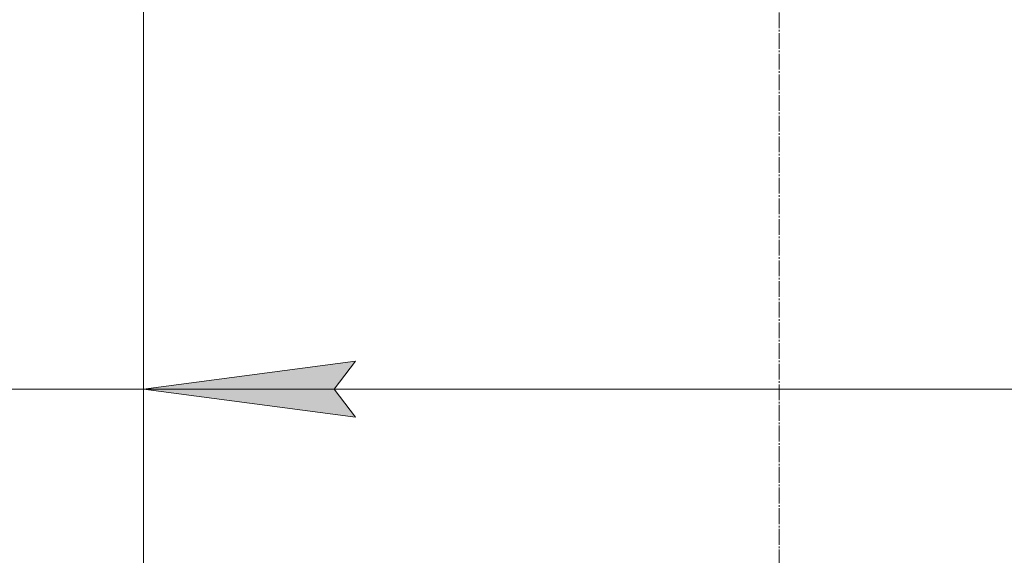
# Model space of a CAD drawing. Units: millimetres. Extents: x 0 to 17319, y -6 to 11880.
# Drawn here: x 10587 to 11517, y 7997 to 8503 of the extents above; entities that cross this region are included whole.
import ezdxf

# ---------------------------------------------------------------- set-up
doc = ezdxf.new("R2010")
doc.units = ezdxf.units.MM
doc.linetypes.add('K5LT_AXLED', pattern=[19.5, 15, -1.5, 1.5, -1.5])
doc.linetypes.add('K5LT_THIN', pattern=[0])
for name, color, linetype, true_color in [('DIM', 6, 'Continuous', 0xff00ff), ('OSI', 2, 'Continuous', 0xffff00), ('R', 1, 'Continuous', 0xff0000)]:
    doc.layers.add(name, color=color, linetype=linetype, true_color=true_color)

msp = doc.modelspace()

# ---------------------------------------------------------------- hatches: boundary and pattern name
at = {"layer": 'DIM'}
msp.add_hatch(color=7, dxfattribs=at).paths.add_polyline_path([(10904.08, 8127.7), (10884.08, 8154.03), (10904.08, 8180.36), (10704.08, 8154.03)])

# ---------------------------------------------------------------- linework, layer by layer
at = {"layer": 'DIM', "color": 7, "linetype": 'K5LT_THIN', "lineweight": 18}
for p, q in [((10704.08, 7890.57), (10704.08, 8234.03)), ((10704.08, 8154.03), (10904.08, 8180.36)), ((10904.08, 8180.36), (10884.08, 8154.03)), ((10704.08, 8154.03), (10504.08, 8154.03)), ((10904.08, 8127.7), (10704.08, 8154.03)), ((10704.08, 8154.03), (11904.08, 8154.03)), ((10884.08, 8154.03), (10904.08, 8127.7))]:
    msp.add_line(p, q, dxfattribs=at)
at = {"layer": 'OSI', "color": 30, "linetype": 'K5LT_AXLED', "lineweight": 18, "true_color": 0xff8000}
msp.add_line((11304.08, 10654.57), (11304.08, 6398.57), dxfattribs=at)
at = {"layer": 'R', "color": 7, "linetype": 'K5LT_THIN', "lineweight": 18}
msp.add_line((10704.08, 7890.57), (10704.08, 8604.57), dxfattribs=at)

doc.saveas('drawing.dxf')
